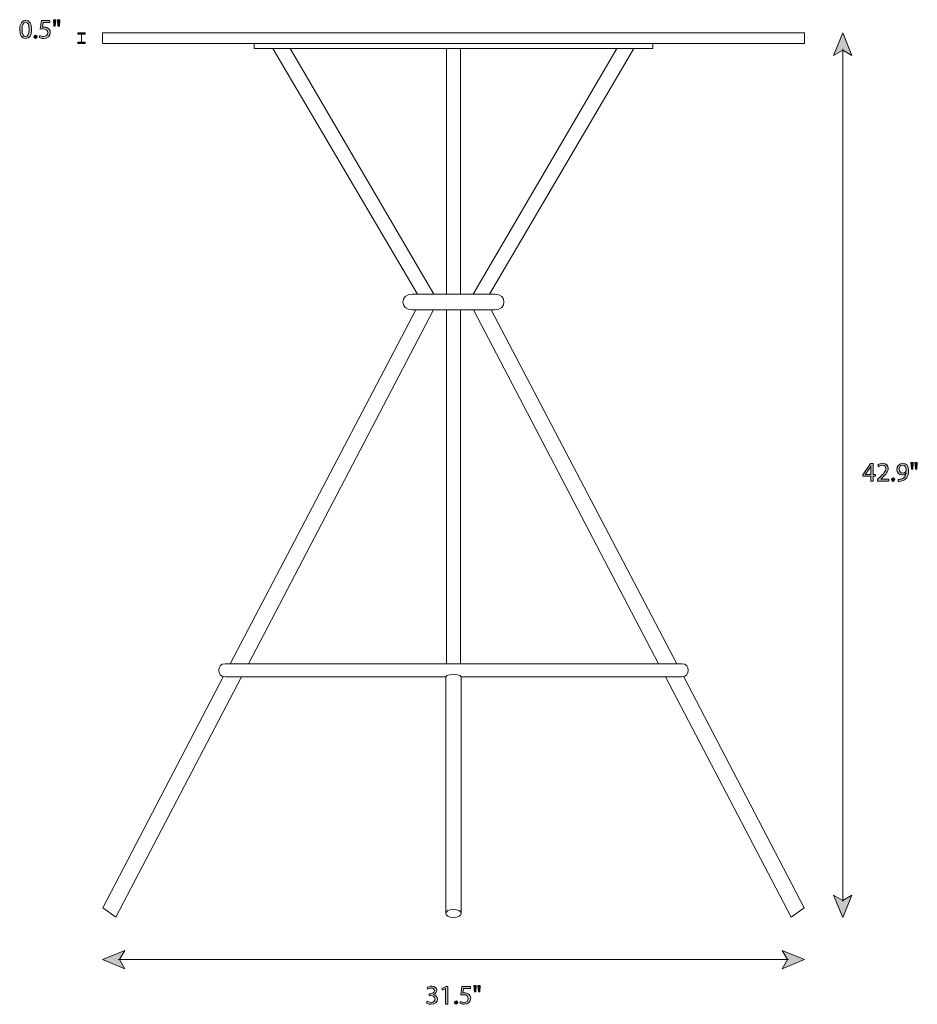
# Model space of a CAD drawing. Units: millimetres. Extents: x 7 to 290, y 22 to 189.
# Drawn here: x 150 to 290, y 22 to 176 of the extents above; entities that cross this region are included whole.
import ezdxf

# ---------------------------------------------------------------- set-up
doc = ezdxf.new("R2010")
doc.units = ezdxf.units.MM
doc.header["$MEASUREMENT"] = 0
doc.layers.add('Art', color=7, linetype='Continuous', lineweight=0)

# ---------------------------------------------------------------- blocks, each defined once
blk = doc.blocks.new('Block_5')
at = {"layer": 'Art', "transparency": 33554687}
h = blk.add_hatch(color=7, dxfattribs=at)
h.dxf.hatch_style = 2
h.paths.add_polyline_path([(162.75, 29.09), (166.26, 30.52), (165.43, 29.09), (166.26, 27.66)])
h = blk.add_hatch(color=7, dxfattribs=at)
h.dxf.hatch_style = 2
h.paths.add_polyline_path([(272.75, 29.09), (269.24, 30.52), (270.07, 29.09), (269.24, 27.66)])
at = {"layer": 'Art', "color": 7, "lineweight": 18}
blk.add_line((270.26, 29.09), (165.24, 29.09), dxfattribs=at)
at = {"layer": 'Art'}
for points in [[(162.75, 29.09), (166.26, 30.52), (165.43, 29.09), (166.26, 27.66)], [(272.75, 29.09), (269.24, 30.52), (270.07, 29.09), (269.24, 27.66)]]:
    blk.add_lwpolyline(points, close=True, dxfattribs=at)
blk = doc.blocks.new('Block_4')
at = {"layer": 'Art'}
blk.add_blockref('Block_5', (0, 0), dxfattribs=at)
blk = doc.blocks.new('Block_7')
at = {"layer": 'Art', "transparency": 33554687}
h = blk.add_hatch(color=7, dxfattribs=at)
h.dxf.hatch_style = 2
edge = h.paths.add_edge_path()
edge.add_spline(control_points=[(213.62, 22.56), (213.73, 22.49), (213.97, 22.39), (214.23, 22.39), (214.71, 22.39), (214.86, 22.69), (214.85, 22.92), (214.85, 23.31), (214.5, 23.47), (214.14, 23.47), (214.14, 23.47), (213.93, 23.47), (213.93, 23.47), (213.93, 23.47), (213.93, 23.75), (213.93, 23.75), (213.93, 23.75), (214.14, 23.75), (214.14, 23.75), (214.41, 23.75), (214.75, 23.89), (214.75, 24.21), (214.75, 24.43), (214.61, 24.63), (214.27, 24.63), (214.05, 24.63), (213.84, 24.53), (213.72, 24.45), (213.72, 24.45), (213.62, 24.72), (213.62, 24.72), (213.77, 24.82), (214.05, 24.93), (214.34, 24.93), (214.89, 24.93), (215.13, 24.61), (215.13, 24.27), (215.13, 23.99), (214.96, 23.75), (214.62, 23.63), (214.62, 23.63), (214.62, 23.62), (214.62, 23.62), (214.96, 23.55), (215.24, 23.3), (215.24, 22.91), (215.24, 22.47), (214.89, 22.09), (214.23, 22.09), (213.92, 22.09), (213.65, 22.18), (213.52, 22.27), (213.52, 22.27), (213.62, 22.56), (213.62, 22.56)], knot_values=[0, 0, 0, 0, 1, 1, 1, 2, 2, 2, 3, 3, 3, 4, 4, 4, 5, 5, 5, 6, 6, 6, 7, 7, 7, 8, 8, 8, 9, 9, 9, 10, 10, 10, 11, 11, 11, 12, 12, 12, 13, 13, 13, 14, 14, 14, 15, 15, 15, 16, 16, 16, 17, 17, 17, 18, 18, 18, 18], degree=3, periodic=0)
h = blk.add_hatch(color=7, dxfattribs=at)
h.dxf.hatch_style = 2
edge = h.paths.add_edge_path()
edge.add_spline(control_points=[(216.51, 24.54), (216.51, 24.54), (216.5, 24.54), (216.5, 24.54), (216.5, 24.54), (216.02, 24.28), (216.02, 24.28), (216.02, 24.28), (215.95, 24.56), (215.95, 24.56), (215.95, 24.56), (216.55, 24.88), (216.55, 24.88), (216.55, 24.88), (216.87, 24.88), (216.87, 24.88), (216.87, 24.88), (216.87, 22.13), (216.87, 22.13), (216.87, 22.13), (216.51, 22.13), (216.51, 22.13), (216.51, 22.13), (216.51, 24.54), (216.51, 24.54)], knot_values=[0, 0, 0, 0, 1, 1, 1, 2, 2, 2, 3, 3, 3, 4, 4, 4, 5, 5, 5, 6, 6, 6, 7, 7, 7, 8, 8, 8, 8], degree=3, periodic=0)
h = blk.add_hatch(color=7, dxfattribs=at)
h.dxf.hatch_style = 2
edge = h.paths.add_edge_path()
edge.add_spline(control_points=[(220.39, 24.57), (220.39, 24.57), (219.34, 24.57), (219.34, 24.57), (219.34, 24.57), (219.24, 23.86), (219.24, 23.86), (219.3, 23.87), (219.36, 23.88), (219.46, 23.88), (219.67, 23.88), (219.88, 23.83), (220.05, 23.73), (220.27, 23.61), (220.45, 23.37), (220.45, 23.03), (220.45, 22.49), (220.02, 22.09), (219.42, 22.09), (219.12, 22.09), (218.87, 22.17), (218.74, 22.26), (218.74, 22.26), (218.83, 22.54), (218.83, 22.54), (218.95, 22.47), (219.17, 22.39), (219.42, 22.39), (219.77, 22.39), (220.07, 22.62), (220.07, 22.98), (220.07, 23.34), (219.83, 23.59), (219.28, 23.59), (219.12, 23.59), (219, 23.58), (218.9, 23.56), (218.9, 23.56), (219.08, 24.88), (219.08, 24.88), (219.08, 24.88), (220.39, 24.88), (220.39, 24.88), (220.39, 24.88), (220.39, 24.57), (220.39, 24.57)], knot_values=[0, 0, 0, 0, 1, 1, 1, 2, 2, 2, 3, 3, 3, 4, 4, 4, 5, 5, 5, 6, 6, 6, 7, 7, 7, 8, 8, 8, 9, 9, 9, 10, 10, 10, 11, 11, 11, 12, 12, 12, 13, 13, 13, 14, 14, 14, 15, 15, 15, 15], degree=3, periodic=0)
h = blk.add_hatch(color=7, dxfattribs=at)
h.dxf.hatch_style = 2
edge = h.paths.add_edge_path()
edge.add_spline(control_points=[(221.95, 25.03), (221.95, 25.03), (221.87, 24.02), (221.87, 24.02), (221.87, 24.02), (221.65, 24.02), (221.65, 24.02), (221.65, 24.02), (221.58, 25.03), (221.58, 25.03), (221.58, 25.03), (221.95, 25.03), (221.95, 25.03)], knot_values=[0, 0, 0, 0, 1, 1, 1, 2, 2, 2, 3, 3, 3, 4, 4, 4, 4], degree=3, periodic=0)
edge = h.paths.add_edge_path()
edge.add_spline(control_points=[(221.32, 25.03), (221.32, 25.03), (221.24, 24.02), (221.24, 24.02), (221.24, 24.02), (221.02, 24.02), (221.02, 24.02), (221.02, 24.02), (220.95, 25.03), (220.95, 25.03), (220.95, 25.03), (221.32, 25.03), (221.32, 25.03)], knot_values=[0, 0, 0, 0, 1, 1, 1, 2, 2, 2, 3, 3, 3, 4, 4, 4, 4], degree=3, periodic=0)
h = blk.add_hatch(color=7, dxfattribs=at)
h.dxf.hatch_style = 2
edge = h.paths.add_edge_path()
edge.add_spline(control_points=[(217.9, 22.35), (217.9, 22.51), (218.01, 22.62), (218.16, 22.62), (218.31, 22.62), (218.41, 22.51), (218.41, 22.35), (218.41, 22.2), (218.31, 22.09), (218.15, 22.09), (218.01, 22.09), (217.9, 22.2), (217.9, 22.35)], knot_values=[0, 0, 0, 0, 1, 1, 1, 2, 2, 2, 3, 3, 3, 4, 4, 4, 4], degree=3, periodic=0)
at = {"layer": 'Art'}
for points, knots in [([(213.62, 22.56), (213.73, 22.49), (213.97, 22.39), (214.23, 22.39), (214.71, 22.39), (214.86, 22.69), (214.85, 22.92), (214.85, 23.31), (214.5, 23.47), (214.14, 23.47), (214.14, 23.47), (213.93, 23.47), (213.93, 23.47), (213.93, 23.47), (213.93, 23.75), (213.93, 23.75), (213.93, 23.75), (214.14, 23.75), (214.14, 23.75), (214.41, 23.75), (214.75, 23.89), (214.75, 24.21), (214.75, 24.43), (214.61, 24.63), (214.27, 24.63), (214.05, 24.63), (213.84, 24.53), (213.72, 24.45), (213.72, 24.45), (213.62, 24.72), (213.62, 24.72), (213.77, 24.82), (214.05, 24.93), (214.34, 24.93), (214.89, 24.93), (215.13, 24.61), (215.13, 24.27), (215.13, 23.99), (214.96, 23.75), (214.62, 23.63), (214.62, 23.63), (214.62, 23.62), (214.62, 23.62), (214.96, 23.55), (215.24, 23.3), (215.24, 22.91), (215.24, 22.47), (214.89, 22.09), (214.23, 22.09), (213.92, 22.09), (213.65, 22.18), (213.52, 22.27), (213.52, 22.27), (213.62, 22.56), (213.62, 22.56)], [0, 0, 0, 0, 1, 1, 1, 2, 2, 2, 3, 3, 3, 4, 4, 4, 5, 5, 5, 6, 6, 6, 7, 7, 7, 8, 8, 8, 9, 9, 9, 10, 10, 10, 11, 11, 11, 12, 12, 12, 13, 13, 13, 14, 14, 14, 15, 15, 15, 16, 16, 16, 17, 17, 17, 18, 18, 18, 18]), ([(216.51, 24.54), (216.51, 24.54), (216.5, 24.54), (216.5, 24.54), (216.5, 24.54), (216.02, 24.28), (216.02, 24.28), (216.02, 24.28), (215.95, 24.56), (215.95, 24.56), (215.95, 24.56), (216.55, 24.88), (216.55, 24.88), (216.55, 24.88), (216.87, 24.88), (216.87, 24.88), (216.87, 24.88), (216.87, 22.13), (216.87, 22.13), (216.87, 22.13), (216.51, 22.13), (216.51, 22.13), (216.51, 22.13), (216.51, 24.54), (216.51, 24.54)], [0, 0, 0, 0, 1, 1, 1, 2, 2, 2, 3, 3, 3, 4, 4, 4, 5, 5, 5, 6, 6, 6, 7, 7, 7, 8, 8, 8, 8]), ([(220.39, 24.57), (220.39, 24.57), (219.34, 24.57), (219.34, 24.57), (219.34, 24.57), (219.24, 23.86), (219.24, 23.86), (219.3, 23.87), (219.36, 23.88), (219.46, 23.88), (219.67, 23.88), (219.88, 23.83), (220.05, 23.73), (220.27, 23.61), (220.45, 23.37), (220.45, 23.03), (220.45, 22.49), (220.02, 22.09), (219.42, 22.09), (219.12, 22.09), (218.87, 22.17), (218.74, 22.26), (218.74, 22.26), (218.83, 22.54), (218.83, 22.54), (218.95, 22.47), (219.17, 22.39), (219.42, 22.39), (219.77, 22.39), (220.07, 22.62), (220.07, 22.98), (220.07, 23.34), (219.83, 23.59), (219.28, 23.59), (219.12, 23.59), (219, 23.58), (218.9, 23.56), (218.9, 23.56), (219.08, 24.88), (219.08, 24.88), (219.08, 24.88), (220.39, 24.88), (220.39, 24.88), (220.39, 24.88), (220.39, 24.57), (220.39, 24.57)], [0, 0, 0, 0, 1, 1, 1, 2, 2, 2, 3, 3, 3, 4, 4, 4, 5, 5, 5, 6, 6, 6, 7, 7, 7, 8, 8, 8, 9, 9, 9, 10, 10, 10, 11, 11, 11, 12, 12, 12, 13, 13, 13, 14, 14, 14, 15, 15, 15, 15]), ([(221.32, 25.03), (221.32, 25.03), (221.24, 24.02), (221.24, 24.02), (221.24, 24.02), (221.02, 24.02), (221.02, 24.02), (221.02, 24.02), (220.95, 25.03), (220.95, 25.03), (220.95, 25.03), (221.32, 25.03), (221.32, 25.03)], [0, 0, 0, 0, 1, 1, 1, 2, 2, 2, 3, 3, 3, 4, 4, 4, 4]), ([(221.95, 25.03), (221.95, 25.03), (221.87, 24.02), (221.87, 24.02), (221.87, 24.02), (221.65, 24.02), (221.65, 24.02), (221.65, 24.02), (221.58, 25.03), (221.58, 25.03), (221.58, 25.03), (221.95, 25.03), (221.95, 25.03)], [0, 0, 0, 0, 1, 1, 1, 2, 2, 2, 3, 3, 3, 4, 4, 4, 4]), ([(217.9, 22.35), (217.9, 22.51), (218.01, 22.62), (218.16, 22.62), (218.31, 22.62), (218.41, 22.51), (218.41, 22.35), (218.41, 22.2), (218.31, 22.09), (218.15, 22.09), (218.01, 22.09), (217.9, 22.2), (217.9, 22.35)], [0, 0, 0, 0, 1, 1, 1, 2, 2, 2, 3, 3, 3, 4, 4, 4, 4])]:
    blk.add_open_spline(points, degree=3, knots=knots, dxfattribs=at)
blk = doc.blocks.new('Block_6')
at = {"layer": 'Art'}
blk.add_blockref('Block_7', (0, 0), dxfattribs=at)
blk = doc.blocks.new('Block_9')
at = {"layer": 'Art', "transparency": 33554687}
h = blk.add_hatch(color=7, dxfattribs=at)
h.dxf.hatch_style = 2
h.paths.add_polyline_path([(278.74, 174.31), (277.31, 170.8), (278.74, 171.63), (280.17, 170.8)])
h = blk.add_hatch(color=7, dxfattribs=at)
h.dxf.hatch_style = 2
h.paths.add_polyline_path([(278.74, 35.69), (277.31, 39.2), (278.74, 38.37), (280.17, 39.2)])
at = {"layer": 'Art', "color": 7, "lineweight": 18}
blk.add_line((278.74, 171.82), (278.74, 38.18), dxfattribs=at)
at = {"layer": 'Art'}
for points in [[(278.74, 174.31), (277.31, 170.8), (278.74, 171.63), (280.17, 170.8)], [(278.74, 35.69), (277.31, 39.2), (278.74, 38.37), (280.17, 39.2)]]:
    blk.add_lwpolyline(points, close=True, dxfattribs=at)
blk = doc.blocks.new('Block_8')
at = {"layer": 'Art'}
blk.add_blockref('Block_9', (0, 0), dxfattribs=at)
blk = doc.blocks.new('Block_11')
at = {"layer": 'Art', "transparency": 33554687}
h = blk.add_hatch(color=7, dxfattribs=at)
h.dxf.hatch_style = 2
edge = h.paths.add_edge_path()
edge.add_spline(control_points=[(283.15, 105.13), (283.15, 105.13), (283.15, 106.05), (283.15, 106.05), (283.15, 106.19), (283.15, 106.33), (283.16, 106.48), (283.16, 106.48), (283.15, 106.48), (283.15, 106.48), (283.07, 106.32), (283, 106.2), (282.92, 106.07), (282.92, 106.07), (282.25, 105.14), (282.25, 105.14), (282.25, 105.14), (282.25, 105.13), (282.25, 105.13), (282.25, 105.13), (283.15, 105.13), (283.15, 105.13)], knot_values=[0, 0, 0, 0, 1, 1, 1, 2, 2, 2, 3, 3, 3, 4, 4, 4, 5, 5, 5, 6, 6, 6, 7, 7, 7, 7], degree=3, periodic=0)
edge = h.paths.add_edge_path()
edge.add_spline(control_points=[(283.15, 104.09), (283.15, 104.09), (283.15, 104.84), (283.15, 104.84), (283.15, 104.84), (281.87, 104.84), (281.87, 104.84), (281.87, 104.84), (281.87, 105.08), (281.87, 105.08), (281.87, 105.08), (283.1, 106.84), (283.1, 106.84), (283.1, 106.84), (283.5, 106.84), (283.5, 106.84), (283.5, 106.84), (283.5, 105.13), (283.5, 105.13), (283.5, 105.13), (283.89, 105.13), (283.89, 105.13), (283.89, 105.13), (283.89, 104.84), (283.89, 104.84), (283.89, 104.84), (283.5, 104.84), (283.5, 104.84), (283.5, 104.84), (283.5, 104.09), (283.5, 104.09), (283.5, 104.09), (283.15, 104.09), (283.15, 104.09)], knot_values=[0, 0, 0, 0, 1, 1, 1, 2, 2, 2, 3, 3, 3, 4, 4, 4, 5, 5, 5, 6, 6, 6, 7, 7, 7, 8, 8, 8, 9, 9, 9, 10, 10, 10, 11, 11, 11, 11], degree=3, periodic=0)
h = blk.add_hatch(color=7, dxfattribs=at)
h.dxf.hatch_style = 2
edge = h.paths.add_edge_path()
edge.add_spline(control_points=[(284.17, 104.09), (284.17, 104.09), (284.17, 104.31), (284.17, 104.31), (284.17, 104.31), (284.46, 104.6), (284.46, 104.6), (285.17, 105.27), (285.48, 105.62), (285.49, 106.04), (285.49, 106.32), (285.35, 106.57), (284.94, 106.57), (284.69, 106.57), (284.48, 106.45), (284.36, 106.34), (284.36, 106.34), (284.24, 106.6), (284.24, 106.6), (284.43, 106.76), (284.7, 106.88), (285.02, 106.88), (285.61, 106.88), (285.86, 106.48), (285.86, 106.08), (285.86, 105.58), (285.49, 105.17), (284.91, 104.61), (284.91, 104.61), (284.69, 104.4), (284.69, 104.4), (284.69, 104.4), (284.69, 104.4), (284.69, 104.4), (284.69, 104.4), (285.93, 104.4), (285.93, 104.4), (285.93, 104.4), (285.93, 104.09), (285.93, 104.09), (285.93, 104.09), (284.17, 104.09), (284.17, 104.09)], knot_values=[0, 0, 0, 0, 1, 1, 1, 2, 2, 2, 3, 3, 3, 4, 4, 4, 5, 5, 5, 6, 6, 6, 7, 7, 7, 8, 8, 8, 9, 9, 9, 10, 10, 10, 11, 11, 11, 12, 12, 12, 13, 13, 13, 14, 14, 14, 14], degree=3, periodic=0)
h = blk.add_hatch(color=7, dxfattribs=at)
h.dxf.hatch_style = 2
edge = h.paths.add_edge_path()
edge.add_spline(control_points=[(287.57, 105.93), (287.57, 105.59), (287.78, 105.35), (288.1, 105.35), (288.35, 105.35), (288.54, 105.47), (288.64, 105.63), (288.66, 105.67), (288.67, 105.71), (288.67, 105.77), (288.67, 106.24), (288.5, 106.6), (288.11, 106.6), (287.79, 106.6), (287.57, 106.32), (287.57, 105.93)], knot_values=[0, 0, 0, 0, 1, 1, 1, 2, 2, 2, 3, 3, 3, 4, 4, 4, 5, 5, 5, 5], degree=3, periodic=0)
edge = h.paths.add_edge_path()
edge.add_spline(control_points=[(287.43, 104.35), (287.52, 104.34), (287.61, 104.35), (287.74, 104.36), (287.95, 104.39), (288.15, 104.48), (288.31, 104.63), (288.49, 104.79), (288.62, 105.03), (288.67, 105.36), (288.67, 105.36), (288.66, 105.36), (288.66, 105.36), (288.51, 105.17), (288.29, 105.06), (288.01, 105.06), (287.52, 105.06), (287.2, 105.44), (287.2, 105.91), (287.2, 106.43), (287.58, 106.88), (288.14, 106.88), (288.7, 106.88), (289.05, 106.43), (289.05, 105.72), (289.05, 105.12), (288.85, 104.7), (288.58, 104.43), (288.37, 104.23), (288.07, 104.1), (287.78, 104.07), (287.64, 104.04), (287.52, 104.04), (287.43, 104.04), (287.43, 104.04), (287.43, 104.35), (287.43, 104.35)], knot_values=[0, 0, 0, 0, 1, 1, 1, 2, 2, 2, 3, 3, 3, 4, 4, 4, 5, 5, 5, 6, 6, 6, 7, 7, 7, 8, 8, 8, 9, 9, 9, 10, 10, 10, 11, 11, 11, 12, 12, 12, 12], degree=3, periodic=0)
h = blk.add_hatch(color=7, dxfattribs=at)
h.dxf.hatch_style = 2
edge = h.paths.add_edge_path()
edge.add_spline(control_points=[(290.41, 106.98), (290.41, 106.98), (290.34, 105.97), (290.34, 105.97), (290.34, 105.97), (290.12, 105.97), (290.12, 105.97), (290.12, 105.97), (290.05, 106.98), (290.05, 106.98), (290.05, 106.98), (290.41, 106.98), (290.41, 106.98)], knot_values=[0, 0, 0, 0, 1, 1, 1, 2, 2, 2, 3, 3, 3, 4, 4, 4, 4], degree=3, periodic=0)
edge = h.paths.add_edge_path()
edge.add_spline(control_points=[(289.78, 106.98), (289.78, 106.98), (289.71, 105.97), (289.71, 105.97), (289.71, 105.97), (289.48, 105.97), (289.48, 105.97), (289.48, 105.97), (289.42, 106.98), (289.42, 106.98), (289.42, 106.98), (289.78, 106.98), (289.78, 106.98)], knot_values=[0, 0, 0, 0, 1, 1, 1, 2, 2, 2, 3, 3, 3, 4, 4, 4, 4], degree=3, periodic=0)
h = blk.add_hatch(color=7, dxfattribs=at)
h.dxf.hatch_style = 2
edge = h.paths.add_edge_path()
edge.add_spline(control_points=[(286.37, 104.31), (286.37, 104.46), (286.48, 104.57), (286.63, 104.57), (286.77, 104.57), (286.88, 104.46), (286.88, 104.31), (286.88, 104.15), (286.78, 104.04), (286.62, 104.04), (286.47, 104.04), (286.37, 104.15), (286.37, 104.31)], knot_values=[0, 0, 0, 0, 1, 1, 1, 2, 2, 2, 3, 3, 3, 4, 4, 4, 4], degree=3, periodic=0)
at = {"layer": 'Art'}
for points, knots in [([(283.15, 104.09), (283.15, 104.09), (283.15, 104.84), (283.15, 104.84), (283.15, 104.84), (281.87, 104.84), (281.87, 104.84), (281.87, 104.84), (281.87, 105.08), (281.87, 105.08), (281.87, 105.08), (283.1, 106.84), (283.1, 106.84), (283.1, 106.84), (283.5, 106.84), (283.5, 106.84), (283.5, 106.84), (283.5, 105.13), (283.5, 105.13), (283.5, 105.13), (283.89, 105.13), (283.89, 105.13), (283.89, 105.13), (283.89, 104.84), (283.89, 104.84), (283.89, 104.84), (283.5, 104.84), (283.5, 104.84), (283.5, 104.84), (283.5, 104.09), (283.5, 104.09), (283.5, 104.09), (283.15, 104.09), (283.15, 104.09)], [0, 0, 0, 0, 1, 1, 1, 2, 2, 2, 3, 3, 3, 4, 4, 4, 5, 5, 5, 6, 6, 6, 7, 7, 7, 8, 8, 8, 9, 9, 9, 10, 10, 10, 11, 11, 11, 11]), ([(283.15, 105.13), (283.15, 105.13), (283.15, 106.05), (283.15, 106.05), (283.15, 106.19), (283.15, 106.33), (283.16, 106.48), (283.16, 106.48), (283.15, 106.48), (283.15, 106.48), (283.07, 106.32), (283, 106.2), (282.92, 106.07), (282.92, 106.07), (282.25, 105.14), (282.25, 105.14), (282.25, 105.14), (282.25, 105.13), (282.25, 105.13), (282.25, 105.13), (283.15, 105.13), (283.15, 105.13)], [0, 0, 0, 0, 1, 1, 1, 2, 2, 2, 3, 3, 3, 4, 4, 4, 5, 5, 5, 6, 6, 6, 7, 7, 7, 7]), ([(284.17, 104.09), (284.17, 104.09), (284.17, 104.31), (284.17, 104.31), (284.17, 104.31), (284.46, 104.6), (284.46, 104.6), (285.17, 105.27), (285.48, 105.62), (285.49, 106.04), (285.49, 106.32), (285.35, 106.57), (284.94, 106.57), (284.69, 106.57), (284.48, 106.45), (284.36, 106.34), (284.36, 106.34), (284.24, 106.6), (284.24, 106.6), (284.43, 106.76), (284.7, 106.88), (285.02, 106.88), (285.61, 106.88), (285.86, 106.48), (285.86, 106.08), (285.86, 105.58), (285.49, 105.17), (284.91, 104.61), (284.91, 104.61), (284.69, 104.4), (284.69, 104.4), (284.69, 104.4), (284.69, 104.4), (284.69, 104.4), (284.69, 104.4), (285.93, 104.4), (285.93, 104.4), (285.93, 104.4), (285.93, 104.09), (285.93, 104.09), (285.93, 104.09), (284.17, 104.09), (284.17, 104.09)], [0, 0, 0, 0, 1, 1, 1, 2, 2, 2, 3, 3, 3, 4, 4, 4, 5, 5, 5, 6, 6, 6, 7, 7, 7, 8, 8, 8, 9, 9, 9, 10, 10, 10, 11, 11, 11, 12, 12, 12, 13, 13, 13, 14, 14, 14, 14]), ([(287.43, 104.35), (287.52, 104.34), (287.61, 104.35), (287.74, 104.36), (287.95, 104.39), (288.15, 104.48), (288.31, 104.63), (288.49, 104.79), (288.62, 105.03), (288.67, 105.36), (288.67, 105.36), (288.66, 105.36), (288.66, 105.36), (288.51, 105.17), (288.29, 105.06), (288.01, 105.06), (287.52, 105.06), (287.2, 105.44), (287.2, 105.91), (287.2, 106.43), (287.58, 106.88), (288.14, 106.88), (288.7, 106.88), (289.05, 106.43), (289.05, 105.72), (289.05, 105.12), (288.85, 104.7), (288.58, 104.43), (288.37, 104.23), (288.07, 104.1), (287.78, 104.07), (287.64, 104.04), (287.52, 104.04), (287.43, 104.04), (287.43, 104.04), (287.43, 104.35), (287.43, 104.35)], [0, 0, 0, 0, 1, 1, 1, 2, 2, 2, 3, 3, 3, 4, 4, 4, 5, 5, 5, 6, 6, 6, 7, 7, 7, 8, 8, 8, 9, 9, 9, 10, 10, 10, 11, 11, 11, 12, 12, 12, 12]), ([(287.57, 105.93), (287.57, 105.59), (287.78, 105.35), (288.1, 105.35), (288.35, 105.35), (288.54, 105.47), (288.64, 105.63), (288.66, 105.67), (288.67, 105.71), (288.67, 105.77), (288.67, 106.24), (288.5, 106.6), (288.11, 106.6), (287.79, 106.6), (287.57, 106.32), (287.57, 105.93)], [0, 0, 0, 0, 1, 1, 1, 2, 2, 2, 3, 3, 3, 4, 4, 4, 5, 5, 5, 5]), ([(289.78, 106.98), (289.78, 106.98), (289.71, 105.97), (289.71, 105.97), (289.71, 105.97), (289.48, 105.97), (289.48, 105.97), (289.48, 105.97), (289.42, 106.98), (289.42, 106.98), (289.42, 106.98), (289.78, 106.98), (289.78, 106.98)], [0, 0, 0, 0, 1, 1, 1, 2, 2, 2, 3, 3, 3, 4, 4, 4, 4]), ([(290.41, 106.98), (290.41, 106.98), (290.34, 105.97), (290.34, 105.97), (290.34, 105.97), (290.12, 105.97), (290.12, 105.97), (290.12, 105.97), (290.05, 106.98), (290.05, 106.98), (290.05, 106.98), (290.41, 106.98), (290.41, 106.98)], [0, 0, 0, 0, 1, 1, 1, 2, 2, 2, 3, 3, 3, 4, 4, 4, 4]), ([(286.37, 104.31), (286.37, 104.46), (286.48, 104.57), (286.63, 104.57), (286.77, 104.57), (286.88, 104.46), (286.88, 104.31), (286.88, 104.15), (286.78, 104.04), (286.62, 104.04), (286.47, 104.04), (286.37, 104.15), (286.37, 104.31)], [0, 0, 0, 0, 1, 1, 1, 2, 2, 2, 3, 3, 3, 4, 4, 4, 4])]:
    blk.add_open_spline(points, degree=3, knots=knots, dxfattribs=at)
blk = doc.blocks.new('Block_10')
at = {"layer": 'Art'}
blk.add_blockref('Block_11', (0, 0), dxfattribs=at)
blk = doc.blocks.new('Block_21')
at = {"layer": 'Art', "transparency": 33554687}
h = blk.add_hatch(color=7, dxfattribs=at)
h.dxf.hatch_style = 2
h.paths.add_polyline_path([(158.9, 174.31), (158.9, 174.13), (160.05, 174.13), (160.05, 174.31)])
h = blk.add_hatch(color=7, dxfattribs=at)
h.dxf.hatch_style = 2
h.paths.add_polyline_path([(158.9, 172.68), (158.9, 172.86), (160.05, 172.86), (160.05, 172.68)])
at = {"layer": 'Art', "color": 7, "lineweight": 18}
blk.add_line((159.47, 174.22), (159.47, 172.77), dxfattribs=at)
at = {"layer": 'Art'}
for points in [[(158.9, 174.31), (158.9, 174.13), (160.05, 174.13), (160.05, 174.31)], [(158.9, 172.68), (158.9, 172.86), (160.05, 172.86), (160.05, 172.68)]]:
    blk.add_lwpolyline(points, close=True, dxfattribs=at)
blk = doc.blocks.new('Block_20')
at = {"layer": 'Art'}
blk.add_blockref('Block_21', (0, 0), dxfattribs=at)
blk = doc.blocks.new('Block_23')
at = {"layer": 'Art', "transparency": 33554687}
h = blk.add_hatch(color=7, dxfattribs=at)
h.dxf.hatch_style = 2
edge = h.paths.add_edge_path()
edge.add_spline(control_points=[(150.16, 174.86), (150.16, 174.14), (150.38, 173.74), (150.72, 173.74), (151.1, 173.74), (151.28, 174.18), (151.28, 174.88), (151.28, 175.56), (151.11, 176), (150.73, 176), (150.4, 176), (150.16, 175.61), (150.16, 174.86)], knot_values=[0, 0, 0, 0, 1, 1, 1, 2, 2, 2, 3, 3, 3, 4, 4, 4, 4], degree=3, periodic=0)
edge = h.paths.add_edge_path()
edge.add_spline(control_points=[(151.66, 174.9), (151.66, 173.96), (151.31, 173.45), (150.7, 173.45), (150.16, 173.45), (149.8, 173.95), (149.79, 174.86), (149.79, 175.78), (150.19, 176.29), (150.75, 176.29), (151.33, 176.29), (151.66, 175.78), (151.66, 174.9)], knot_values=[0, 0, 0, 0, 1, 1, 1, 2, 2, 2, 3, 3, 3, 4, 4, 4, 4], degree=3, periodic=0)
h = blk.add_hatch(color=7, dxfattribs=at)
h.dxf.hatch_style = 2
edge = h.paths.add_edge_path()
edge.add_spline(control_points=[(154.52, 175.93), (154.52, 175.93), (153.47, 175.93), (153.47, 175.93), (153.47, 175.93), (153.36, 175.23), (153.36, 175.23), (153.43, 175.23), (153.49, 175.24), (153.59, 175.24), (153.8, 175.24), (154.01, 175.2), (154.18, 175.09), (154.4, 174.97), (154.57, 174.73), (154.57, 174.39), (154.57, 173.85), (154.15, 173.45), (153.55, 173.45), (153.25, 173.45), (152.99, 173.53), (152.86, 173.62), (152.86, 173.62), (152.96, 173.9), (152.96, 173.9), (153.07, 173.83), (153.3, 173.75), (153.54, 173.75), (153.9, 173.75), (154.2, 173.98), (154.2, 174.35), (154.19, 174.7), (153.96, 174.96), (153.41, 174.96), (153.25, 174.96), (153.13, 174.94), (153.02, 174.93), (153.02, 174.93), (153.2, 176.25), (153.2, 176.25), (153.2, 176.25), (154.52, 176.25), (154.52, 176.25), (154.52, 176.25), (154.52, 175.93), (154.52, 175.93)], knot_values=[0, 0, 0, 0, 1, 1, 1, 2, 2, 2, 3, 3, 3, 4, 4, 4, 5, 5, 5, 6, 6, 6, 7, 7, 7, 8, 8, 8, 9, 9, 9, 10, 10, 10, 11, 11, 11, 12, 12, 12, 13, 13, 13, 14, 14, 14, 15, 15, 15, 15], degree=3, periodic=0)
h = blk.add_hatch(color=7, dxfattribs=at)
h.dxf.hatch_style = 2
edge = h.paths.add_edge_path()
edge.add_spline(control_points=[(156.07, 176.39), (156.07, 176.39), (156, 175.38), (156, 175.38), (156, 175.38), (155.78, 175.38), (155.78, 175.38), (155.78, 175.38), (155.7, 176.39), (155.7, 176.39), (155.7, 176.39), (156.07, 176.39), (156.07, 176.39)], knot_values=[0, 0, 0, 0, 1, 1, 1, 2, 2, 2, 3, 3, 3, 4, 4, 4, 4], degree=3, periodic=0)
edge = h.paths.add_edge_path()
edge.add_spline(control_points=[(155.44, 176.39), (155.44, 176.39), (155.37, 175.38), (155.37, 175.38), (155.37, 175.38), (155.14, 175.38), (155.14, 175.38), (155.14, 175.38), (155.07, 176.39), (155.07, 176.39), (155.07, 176.39), (155.44, 176.39), (155.44, 176.39)], knot_values=[0, 0, 0, 0, 1, 1, 1, 2, 2, 2, 3, 3, 3, 4, 4, 4, 4], degree=3, periodic=0)
h = blk.add_hatch(color=7, dxfattribs=at)
h.dxf.hatch_style = 2
edge = h.paths.add_edge_path()
edge.add_spline(control_points=[(152.03, 173.72), (152.03, 173.87), (152.14, 173.98), (152.28, 173.98), (152.43, 173.98), (152.53, 173.87), (152.53, 173.72), (152.53, 173.56), (152.44, 173.45), (152.28, 173.45), (152.13, 173.45), (152.03, 173.56), (152.03, 173.72)], knot_values=[0, 0, 0, 0, 1, 1, 1, 2, 2, 2, 3, 3, 3, 4, 4, 4, 4], degree=3, periodic=0)
at = {"layer": 'Art'}
for points, knots in [([(151.66, 174.9), (151.66, 173.96), (151.31, 173.45), (150.7, 173.45), (150.16, 173.45), (149.8, 173.95), (149.79, 174.86), (149.79, 175.78), (150.19, 176.29), (150.75, 176.29), (151.33, 176.29), (151.66, 175.78), (151.66, 174.9)], [0, 0, 0, 0, 1, 1, 1, 2, 2, 2, 3, 3, 3, 4, 4, 4, 4]), ([(150.16, 174.86), (150.16, 174.14), (150.38, 173.74), (150.72, 173.74), (151.1, 173.74), (151.28, 174.18), (151.28, 174.88), (151.28, 175.56), (151.11, 176), (150.73, 176), (150.4, 176), (150.16, 175.61), (150.16, 174.86)], [0, 0, 0, 0, 1, 1, 1, 2, 2, 2, 3, 3, 3, 4, 4, 4, 4]), ([(154.52, 175.93), (154.52, 175.93), (153.47, 175.93), (153.47, 175.93), (153.47, 175.93), (153.36, 175.23), (153.36, 175.23), (153.43, 175.23), (153.49, 175.24), (153.59, 175.24), (153.8, 175.24), (154.01, 175.2), (154.18, 175.09), (154.4, 174.97), (154.57, 174.73), (154.57, 174.39), (154.57, 173.85), (154.15, 173.45), (153.55, 173.45), (153.25, 173.45), (152.99, 173.53), (152.86, 173.62), (152.86, 173.62), (152.96, 173.9), (152.96, 173.9), (153.07, 173.83), (153.3, 173.75), (153.54, 173.75), (153.9, 173.75), (154.2, 173.98), (154.2, 174.35), (154.19, 174.7), (153.96, 174.96), (153.41, 174.96), (153.25, 174.96), (153.13, 174.94), (153.02, 174.93), (153.02, 174.93), (153.2, 176.25), (153.2, 176.25), (153.2, 176.25), (154.52, 176.25), (154.52, 176.25), (154.52, 176.25), (154.52, 175.93), (154.52, 175.93)], [0, 0, 0, 0, 1, 1, 1, 2, 2, 2, 3, 3, 3, 4, 4, 4, 5, 5, 5, 6, 6, 6, 7, 7, 7, 8, 8, 8, 9, 9, 9, 10, 10, 10, 11, 11, 11, 12, 12, 12, 13, 13, 13, 14, 14, 14, 15, 15, 15, 15]), ([(155.44, 176.39), (155.44, 176.39), (155.37, 175.38), (155.37, 175.38), (155.37, 175.38), (155.14, 175.38), (155.14, 175.38), (155.14, 175.38), (155.07, 176.39), (155.07, 176.39), (155.07, 176.39), (155.44, 176.39), (155.44, 176.39)], [0, 0, 0, 0, 1, 1, 1, 2, 2, 2, 3, 3, 3, 4, 4, 4, 4]), ([(156.07, 176.39), (156.07, 176.39), (156, 175.38), (156, 175.38), (156, 175.38), (155.78, 175.38), (155.78, 175.38), (155.78, 175.38), (155.7, 176.39), (155.7, 176.39), (155.7, 176.39), (156.07, 176.39), (156.07, 176.39)], [0, 0, 0, 0, 1, 1, 1, 2, 2, 2, 3, 3, 3, 4, 4, 4, 4]), ([(152.03, 173.72), (152.03, 173.87), (152.14, 173.98), (152.28, 173.98), (152.43, 173.98), (152.53, 173.87), (152.53, 173.72), (152.53, 173.56), (152.44, 173.45), (152.28, 173.45), (152.13, 173.45), (152.03, 173.56), (152.03, 173.72)], [0, 0, 0, 0, 1, 1, 1, 2, 2, 2, 3, 3, 3, 4, 4, 4, 4])]:
    blk.add_open_spline(points, degree=3, knots=knots, dxfattribs=at)
blk = doc.blocks.new('Block_22')
at = {"layer": 'Art'}
blk.add_blockref('Block_23', (0, 0), dxfattribs=at)
blk = doc.blocks.new('Block_25')
at = {"layer": 'Art', "color": 7, "lineweight": 18}
for points in [[(217.75, 174.31), (162.75, 174.31), (162.75, 172.68), (217.75, 172.68)], [(217.75, 174.31), (272.75, 174.31), (272.75, 172.68), (217.75, 172.68)]]:
    blk.add_lwpolyline(points, dxfattribs=at)
blk = doc.blocks.new('Block_24')
at = {"layer": 'Art', "color": 7, "lineweight": 18}
for p, q in [((189.47, 171.86), (212.11, 133.38)), ((214.65, 133.38), (192.18, 171.86)), ((216.65, 133.38), (216.65, 171.86)), ((218.85, 133.38), (218.85, 171.86)), ((220.85, 133.38), (243.32, 171.86)), ((246.03, 171.86), (223.39, 133.38)), ((211.85, 130.91), (182.75, 75.47)), ((185.62, 75.47), (214.62, 130.91)), ((216.65, 75.47), (216.65, 130.91)), ((218.85, 75.47), (218.85, 130.91)), ((249.88, 75.47), (220.88, 130.91)), ((223.65, 130.91), (252.75, 75.47)), ((216.56, 36.32), (216.56, 73.4)), ((218.94, 36.32), (218.94, 73.4))]:
    blk.add_line(p, q, dxfattribs=at)
for points in [[(217.75, 171.86), (186.54, 171.86), (186.54, 172.73)], [(217.75, 171.86), (248.96, 171.86), (248.96, 172.73)], [(181.66, 73.4), (162.8, 37.22), (164.83, 35.75), (184.54, 73.4)], [(253.84, 73.4), (272.7, 37.22), (270.67, 35.75), (250.96, 73.4)]]:
    blk.add_lwpolyline(points, dxfattribs=at)
for points, knots in [([(217.75, 133.38), (217.75, 133.38), (211.27, 133.38), (211.27, 133.38), (209.36, 133.38), (209.36, 130.91), (211.27, 130.91), (211.27, 130.91), (217.75, 130.91), (217.75, 130.91)], [0, 0, 0, 0, 1, 1, 1, 2, 2, 2, 3, 3, 3, 3]), ([(217.75, 133.38), (217.75, 133.38), (224.23, 133.38), (224.23, 133.38), (226.14, 133.38), (226.14, 130.91), (224.23, 130.91), (224.23, 130.91), (217.75, 130.91), (217.75, 130.91)], [0, 0, 0, 0, 1, 1, 1, 2, 2, 2, 3, 3, 3, 3]), ([(217.75, 75.47), (217.75, 75.47), (181.96, 75.47), (181.96, 75.47), (180.63, 75.47), (180.63, 73.4), (181.96, 73.4), (181.96, 73.4), (216.56, 73.4), (216.56, 73.4), (216.56, 73.4), (216.71, 73.79), (217.75, 73.79)], [0, 0, 0, 0, 1, 1, 1, 2, 2, 2, 3, 3, 3, 4, 4, 4, 4]), ([(217.75, 75.47), (217.75, 75.47), (253.54, 75.47), (253.54, 75.47), (254.87, 75.47), (254.87, 73.4), (253.54, 73.4), (253.54, 73.4), (218.94, 73.4), (218.94, 73.4), (218.94, 73.4), (218.79, 73.79), (217.75, 73.79)], [0, 0, 0, 0, 1, 1, 1, 2, 2, 2, 3, 3, 3, 4, 4, 4, 4]), ([(217.75, 36.96), (217.01, 36.96), (216.56, 36.67), (216.56, 36.32), (216.56, 35.98), (217.01, 35.69), (217.75, 35.69)], [0, 0, 0, 0, 1, 1, 1, 2, 2, 2, 2]), ([(217.75, 36.96), (218.49, 36.96), (218.94, 36.67), (218.94, 36.32), (218.94, 35.98), (218.49, 35.69), (217.75, 35.69)], [0, 0, 0, 0, 1, 1, 1, 2, 2, 2, 2])]:
    blk.add_open_spline(points, degree=3, knots=knots, dxfattribs=at)
at = {"layer": 'Art'}
blk.add_blockref('Block_25', (0, 0), dxfattribs=at)

msp = doc.modelspace()

# ---------------------------------------------------------------- block references
at = {"layer": 'Art'}
for name in ['Block_22', 'Block_20', 'Block_24', 'Block_8', 'Block_10', 'Block_4', 'Block_6']:
    msp.add_blockref(name, (0, 0), dxfattribs=at)

doc.saveas('drawing.dxf')
